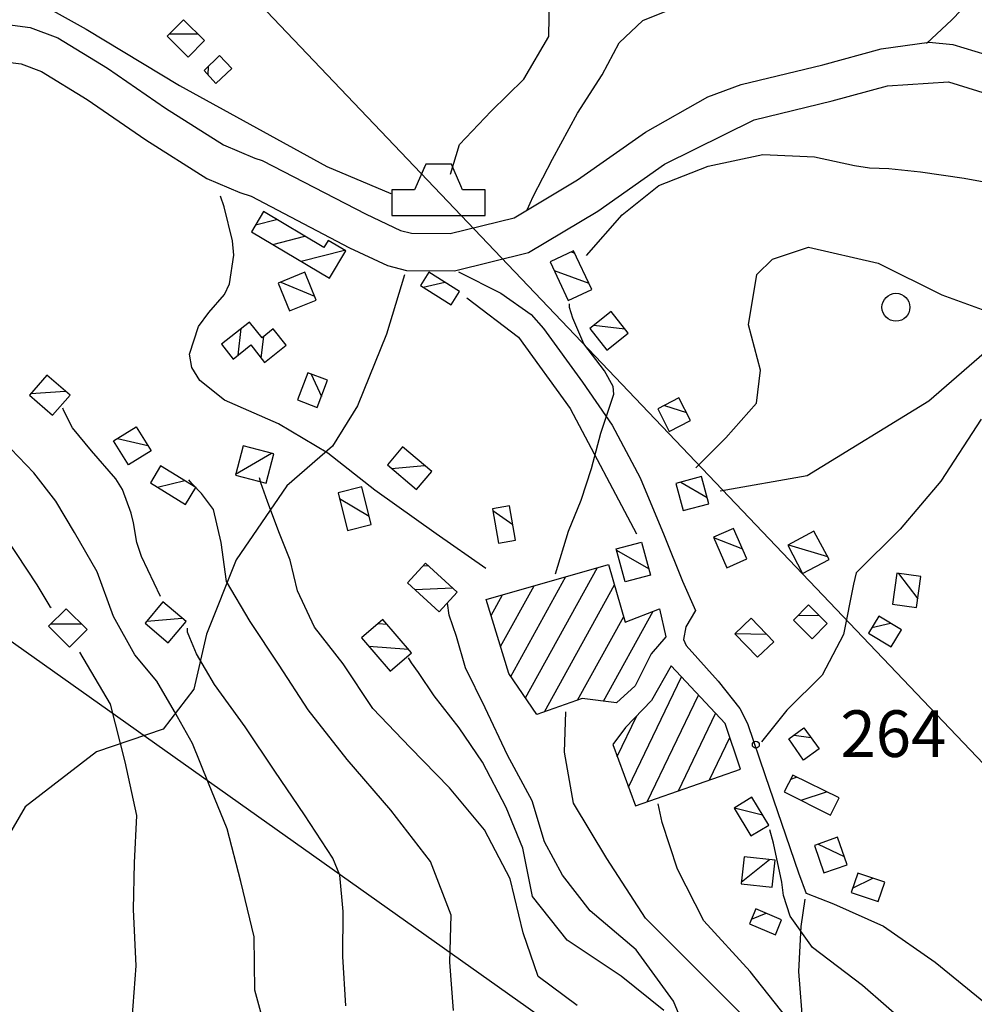
# Model space of a CAD drawing. Extents: x 2407864 to 2421635, y 5064326 to 5072766.
# Drawn here: x 2418183 to 2418695, y 5068328 to 5068856 of the extents above; entities that cross this region are included whole.
import ezdxf

# ---------------------------------------------------------------- set-up
doc = ezdxf.new("R2010")
doc.units = 0
for name, color, linetype in [('13', 7, 'CONTINUOUS'), ('16', 7, 'CONTINUOUS'), ('18', 7, 'CONTINUOUS'), ('2', 7, 'CONTINUOUS'), ('22', 7, 'CONTINUOUS'), ('27', 7, 'CONTINUOUS'), ('4', 7, 'CONTINUOUS'), ('46', 7, 'CONTINUOUS'), ('7', 7, 'CONTINUOUS')]:
    doc.layers.add(name, color=color, linetype=linetype)
doc.styles.get("Standard").update_dxf_attribs({"font": 'txt', "height": 0.2})

msp = doc.modelspace()

# ---------------------------------------------------------------- linework, layer by layer
at = {"layer": '13', "color": 5, "linetype": 'CONTINUOUS'}
for centre, radius in [((2418652.62, 5068701.98, 156.1), 7.5), ((2418577.49, 5068467.43, 264.18), 1.87)]:
    msp.add_circle(centre, radius, dxfattribs=at)
at = {"layer": '16', "color": 5, "linetype": 'CONTINUOUS'}
for p, q in [((2418270.5, 5068856.17, 248.45), (2418261.84, 5068847.31, 248.74)), ((2418281.82, 5068844.98, 248.45), (2418270.5, 5068856.17, 248.45)), ((2418261.84, 5068847.31, 248.74), (2418273.02, 5068836.14, 248.69)), ((2418273.02, 5068836.14, 248.69), (2418281.82, 5068844.98, 248.45)), ((2418281.66, 5068828.97, 248.93), (2418289.81, 5068836.92, 248.84)), ((2418289.81, 5068836.92, 248.84), (2418296.48, 5068829.97, 248.84)), ((2418287.9, 5068821.98, 248.74), (2418281.66, 5068828.97, 248.93)), ((2418296.48, 5068829.97, 248.84), (2418287.9, 5068821.98, 248.74)), ((2418313.4, 5068753.28, 249.46), (2418306.99, 5068742.52, 249.46)), ((2418345.86, 5068733.96, 250.19), (2418313.4, 5068753.28, 249.46)), ((2418306.99, 5068742.52, 249.46), (2418348.83, 5068717.61, 249.46)), ((2418348.12, 5068737.76, 250.19), (2418345.86, 5068733.96, 250.19)), ((2418357.51, 5068732.18, 250.19), (2418348.12, 5068737.76, 250.19)), ((2418348.83, 5068717.61, 249.46), (2418357.51, 5068732.18, 250.19)), ((2418479.74, 5068732.32, 259.18), (2418467.13, 5068726.34, 257.96)), ((2418489.53, 5068711.61, 259.18), (2418479.74, 5068732.32, 259.18)), ((2418467.13, 5068726.34, 257.96), (2418476.9, 5068705.64, 258.05)), ((2418402.15, 5068720.76, 252.73), (2418397.68, 5068713.63, 252.49)), ((2418418.54, 5068710.5, 252.73), (2418402.15, 5068720.76, 252.73)), ((2418335.62, 5068720.74, 250.68), (2418321.33, 5068714.88, 250.68)), ((2418341.72, 5068705.88, 250.68), (2418335.62, 5068720.74, 250.68)), ((2418321.33, 5068714.88, 250.68), (2418327.43, 5068700.02, 250.68)), ((2418397.68, 5068713.63, 252.49), (2418414.09, 5068703.38, 252.68)), ((2418414.09, 5068703.38, 252.68), (2418418.54, 5068710.5, 252.73)), ((2418476.9, 5068705.64, 258.05), (2418489.53, 5068711.61, 259.18)), ((2418327.43, 5068700.02, 250.68), (2418341.72, 5068705.88, 250.68)), ((2418499.94, 5068699.73, 259.18), (2418488.4, 5068690.63, 259.23)), ((2418509.1, 5068688.11, 259.18), (2418499.94, 5068699.73, 259.18)), ((2418306, 5068694.06, 248.19), (2418290.85, 5068682.13, 247.31)), ((2418312.67, 5068685.68, 247.65), (2418306, 5068694.06, 248.19)), ((2418318.62, 5068690.43, 247.65), (2418312.67, 5068685.68, 247.65)), ((2418325.63, 5068681.63, 247.21), (2418318.62, 5068690.43, 247.65)), ((2418488.4, 5068690.63, 259.23), (2418497.55, 5068679.01, 259.18)), ((2418497.55, 5068679.01, 259.18), (2418509.1, 5068688.11, 259.18)), ((2418290.85, 5068682.13, 247.31), (2418297.09, 5068674.2, 247.21)), ((2418297.09, 5068674.2, 247.21), (2418306.69, 5068681.78, 247.21)), ((2418306.69, 5068681.78, 247.21), (2418314.04, 5068672.44, 247.21)), ((2418314.04, 5068672.44, 247.21), (2418325.63, 5068681.63, 247.21)), ((2418197.23, 5068665.64, 232.36), (2418187.87, 5068654.85, 231.97)), ((2418209.69, 5068654.86, 232.75), (2418197.23, 5068665.64, 232.36)), ((2418337.22, 5068666.77, 249.11), (2418331.63, 5068652.29, 249.01)), ((2418347.78, 5068662.92, 249.01), (2418337.22, 5068666.77, 249.11)), ((2418342.28, 5068648.22, 249.01), (2418347.78, 5068662.92, 249.01)), ((2418187.87, 5068654.85, 231.97), (2418200.34, 5068644.06, 231.97)), ((2418200.34, 5068644.06, 231.97), (2418209.69, 5068654.86, 232.75)), ((2418331.63, 5068652.29, 249.01), (2418342.28, 5068648.22, 249.01)), ((2418536.23, 5068653.48, 263.57), (2418524.95, 5068647.54, 263.57)), ((2418542.52, 5068641.25, 263.57), (2418536.23, 5068653.48, 263.57)), ((2418524.95, 5068647.54, 263.57), (2418531.02, 5068635.43, 263.47)), ((2418233.07, 5068630.32, 235.24), (2418245.21, 5068637.85, 235.24)), ((2418245.21, 5068637.85, 235.24), (2418253.2, 5068624.94, 235.24)), ((2418531.02, 5068635.43, 263.47), (2418542.52, 5068641.25, 263.57)), ((2418241.07, 5068617.42, 235.24), (2418233.07, 5068630.32, 235.24)), ((2418302.47, 5068627.68, 244.08), (2418298.36, 5068611.95, 243.98)), ((2418319.05, 5068623.34, 243.88), (2418302.47, 5068627.68, 244.08)), ((2418253.2, 5068624.94, 235.24), (2418241.07, 5068617.42, 235.24)), ((2418314.93, 5068607.61, 243.88), (2418319.05, 5068623.34, 243.88)), ((2418258.25, 5068616.91, 235.39), (2418252.78, 5068607.8, 235.73)), ((2418277.19, 5068605.4, 235.39), (2418258.25, 5068616.91, 235.39)), ((2418298.36, 5068611.95, 243.98), (2418314.93, 5068607.61, 243.88)), ((2418548.27, 5068611.2, 265.71), (2418534.65, 5068607.44, 265.71)), ((2418552.22, 5068596.65, 265.71), (2418548.27, 5068611.2, 265.71)), ((2418252.78, 5068607.8, 235.73), (2418271.63, 5068596.28, 235.39)), ((2418271.63, 5068596.28, 235.39), (2418277.19, 5068605.4, 235.39)), ((2418366.18, 5068605.73, 248.42), (2418353.51, 5068602.54, 248.52)), ((2418371.21, 5068585.49, 248.42), (2418366.18, 5068605.73, 248.42)), ((2418534.65, 5068607.44, 265.71), (2418538.51, 5068592.97, 265.71)), ((2418353.51, 5068602.54, 248.52), (2418358.47, 5068582.34, 248.42)), ((2418445.38, 5068595.46, 255.45), (2418436.28, 5068593.88, 255.45)), ((2418448.55, 5068577.13, 255.45), (2418445.38, 5068595.46, 255.45)), ((2418538.51, 5068592.97, 265.71), (2418552.22, 5068596.65, 265.71)), ((2418436.28, 5068593.88, 255.45), (2418439.46, 5068575.56, 255.45)), ((2418358.47, 5068582.34, 248.42), (2418371.21, 5068585.49, 248.42)), ((2418565.56, 5068583.37, 267.71), (2418554.74, 5068578.67, 267.71)), ((2418554.74, 5068578.67, 267.71), (2418561.85, 5068562.32, 267.71)), ((2418572.66, 5068567.02, 267.71), (2418565.56, 5068583.37, 267.71)), ((2418608.64, 5068582.02, 268.73), (2418594.58, 5068574.41, 270.59)), ((2418616.77, 5068566.82, 268.73), (2418608.64, 5068582.02, 268.73)), ((2418439.46, 5068575.56, 255.45), (2418448.55, 5068577.13, 255.45)), ((2418502.62, 5068572.39, 265.31), (2418516.19, 5068576.03, 265.31)), ((2418516.19, 5068576.03, 265.31), (2418520.91, 5068558.4, 265.31)), ((2418594.58, 5068574.41, 270.59), (2418602.58, 5068559.29, 270.1)), ((2418507.32, 5068554.77, 265.31), (2418502.62, 5068572.39, 265.31)), ((2418400.41, 5068564.82, 251.49), (2418390.73, 5068554.31, 248.03)), ((2418417.39, 5068549.19, 251.49), (2418400.41, 5068564.82, 251.49)), ((2418561.85, 5068562.32, 267.71), (2418572.66, 5068567.02, 267.71)), ((2418602.58, 5068559.29, 270.1), (2418616.77, 5068566.82, 268.73)), ((2418520.91, 5068558.4, 265.31), (2418507.32, 5068554.77, 265.31)), ((2418653.08, 5068559.38, 270.88), (2418650.85, 5068542.72, 270.88)), ((2418665.95, 5068557.66, 269.27), (2418653.08, 5068559.38, 270.88)), ((2418663.73, 5068540.99, 270.44), (2418665.95, 5068557.66, 269.27)), ((2418390.73, 5068554.31, 248.03), (2418407.72, 5068538.68, 251.49)), ((2418407.72, 5068538.68, 251.49), (2418417.39, 5068549.19, 251.49)), ((2418259.45, 5068544.07, 231.48), (2418249.96, 5068532.66, 229.38)), ((2418272, 5068533.54, 231.62), (2418259.45, 5068544.07, 231.48)), ((2418605.65, 5068542.39, 268), (2418597.65, 5068534.14, 268.44)), ((2418615.8, 5068532.52, 268), (2418605.65, 5068542.39, 268)), ((2418650.85, 5068542.72, 270.88), (2418663.73, 5068540.99, 270.44)), ((2418207.58, 5068540.36, 225.42), (2418198.19, 5068530.92, 227.81)), ((2418218.81, 5068529.13, 225.42), (2418207.58, 5068540.36, 225.42)), ((2418198.19, 5068530.92, 227.81), (2418209.36, 5068519.71, 225.42)), ((2418249.96, 5068532.66, 229.38), (2418262.31, 5068522.12, 229.96)), ((2418262.31, 5068522.12, 229.96), (2418272, 5068533.54, 231.62)), ((2418377.46, 5068534.63, 242.22), (2418366.05, 5068524.75, 241.09)), ((2418392.9, 5068516.7, 242.22), (2418377.46, 5068534.63, 242.22)), ((2418574.97, 5068535.3, 267.02), (2418566.31, 5068526.97, 267.02)), ((2418587.09, 5068522.64, 267.02), (2418574.97, 5068535.3, 267.02)), ((2418597.65, 5068534.14, 268.44), (2418607.77, 5068524.27, 268)), ((2418607.77, 5068524.27, 268), (2418615.8, 5068532.52, 268)), ((2418209.36, 5068519.71, 225.42), (2418218.81, 5068529.13, 225.42)), ((2418566.31, 5068526.97, 267.02), (2418578.34, 5068514.31, 267.02)), ((2418366.05, 5068524.75, 241.09), (2418381.39, 5068506.83, 241.73)), ((2418578.34, 5068514.31, 267.02), (2418587.09, 5068522.64, 267.02)), ((2418381.39, 5068506.83, 241.73), (2418392.9, 5068516.7, 242.22)), ((2418532.14, 5068509.67, 264.92), (2418521.56, 5068491.18, 263.94)), ((2418560.98, 5068478.81, 267.6), (2418532.14, 5068509.67, 264.92)), ((2418521.56, 5068491.18, 263.94), (2418507.64, 5068476.64, 261.15)), ((2418569.3, 5068454.4, 265.01), (2418560.98, 5068478.81, 267.6)), ((2418507.64, 5068476.64, 261.15), (2418500.79, 5068467.56, 260.03)), ((2418595.17, 5068470.53, 267.89), (2418603.16, 5068476.44, 267.89)), ((2418603.16, 5068476.44, 267.89), (2418611.42, 5068465.14, 267.89)), ((2418500.79, 5068467.56, 260.03), (2418512.93, 5068434.59, 260.03)), ((2418603.1, 5068459.18, 267.89), (2418595.17, 5068470.53, 267.89)), ((2418611.42, 5068465.14, 267.89), (2418603.1, 5068459.18, 267.89)), ((2418512.93, 5068434.59, 260.03), (2418569.3, 5068454.4, 265.01)), ((2418597.25, 5068451.06, 267.89), (2418592.74, 5068442.21, 267.89)), ((2418622.14, 5068438.88, 267.74), (2418597.25, 5068451.06, 267.89)), ((2418592.74, 5068442.21, 267.89), (2418617.57, 5068429.7, 267.84)), ((2418575.41, 5068439.29, 264.37), (2418565.87, 5068433.46, 264.76)), ((2418584.4, 5068424.36, 264.37), (2418575.41, 5068439.29, 264.37)), ((2418617.57, 5068429.7, 267.84), (2418622.14, 5068438.88, 267.74)), ((2418565.87, 5068433.46, 264.76), (2418574.73, 5068418.58, 264.37)), ((2418574.73, 5068418.58, 264.37), (2418584.4, 5068424.36, 264.37)), ((2418621.22, 5068417.89, 266.52), (2418609, 5068413.45, 266.52)), ((2418626.43, 5068403.11, 266.52), (2418621.22, 5068417.89, 266.52)), ((2418609, 5068413.45, 266.52), (2418613.99, 5068398.81, 266.52)), ((2418613.99, 5068398.81, 266.52), (2418626.43, 5068403.11, 266.52)), ((2418577.45, 5068379.39, 264.81), (2418574.09, 5068371.39, 262.9)), ((2418591.33, 5068373.55, 262.9), (2418577.45, 5068379.39, 264.81)), ((2418587.97, 5068365.56, 262.9), (2418591.33, 5068373.55, 262.9)), ((2418574.09, 5068371.39, 262.9), (2418587.97, 5068365.56, 262.9))]:
    msp.add_line(p, q, dxfattribs=at)
at = {"layer": '16', "color": 5, "linetype": 'CONTINUOUS', "extrusion": (-0.096676, -0.116125, 0.988518)}
for p, q in [((2418387.91, 5068627.13, 252.83), (2418379.9, 5068617.43, 250.9)), ((2418403.67, 5068613.9, 252.81), (2418387.91, 5068627.13, 252.83)), ((2418379.9, 5068617.43, 250.9), (2418395.49, 5068604.22, 250.88)), ((2418395.49, 5068604.22, 250.88), (2418403.67, 5068613.9, 252.81))]:
    msp.add_line(p, q, dxfattribs=at)
at = {"layer": '16', "color": 5, "linetype": 'CONTINUOUS', "extrusion": (0.334612, -0.364597, 0.868967)}
for p, q in [((2418432.85, 5068545.24, 310.16), (2418498.44, 5068564.14, 292.84)), ((2418498.44, 5068564.14, 292.84), (2418507.48, 5068533.23, 276.39)), ((2418445, 5068505.58, 288.85), (2418432.85, 5068545.24, 310.16)), ((2418507.48, 5068533.23, 276.39), (2418525.84, 5068540.35, 272.31)), ((2418525.84, 5068540.35, 272.31), (2418529.14, 5068525.26, 264.7)), ((2418529.14, 5068525.26, 264.7), (2418521.38, 5068516.2, 263.89)), ((2418521.38, 5068516.2, 263.89), (2418512.78, 5068498.99, 259.98)), ((2418459.98, 5068483.61, 273.86), (2418445, 5068505.58, 288.85)), ((2418512.78, 5068498.99, 259.98), (2418502.82, 5068489.85, 259.98)), ((2418484.35, 5068492.25, 268.1), (2418459.98, 5068483.61, 273.86)), ((2418502.82, 5068489.85, 259.98), (2418484.35, 5068492.25, 268.1))]:
    msp.add_line(p, q, dxfattribs=at)
at = {"layer": '16', "color": 5, "linetype": 'CONTINUOUS', "extrusion": (0.000602814, -0.000364637, 1)}
for p, q in [((2418643.43, 5068536.42, 269.81), (2418637.87, 5068527.24, 269.81)), ((2418655.59, 5068529.11, 269.8), (2418643.43, 5068536.42, 269.81)), ((2418637.87, 5068527.24, 269.81), (2418650.02, 5068519.89, 269.8)), ((2418650.02, 5068519.89, 269.8), (2418655.59, 5068529.11, 269.8))]:
    msp.add_line(p, q, dxfattribs=at)
at = {"layer": '16', "color": 5, "linetype": 'CONTINUOUS', "extrusion": (-0.005683, 0.000269904, 0.999984)}
for p, q in [((2418571.19, 5068407.25, 263.4), (2418569.58, 5068392.93, 263.39)), ((2418587.78, 5068405.62, 263.49), (2418571.19, 5068407.25, 263.4)), ((2418586.26, 5068391.09, 263.49), (2418587.78, 5068405.62, 263.49)), ((2418569.58, 5068392.93, 263.39), (2418586.26, 5068391.09, 263.49))]:
    msp.add_line(p, q, dxfattribs=at)
at = {"layer": '16', "color": 5, "linetype": 'CONTINUOUS', "extrusion": (0.014881, -0.005025, 0.999877)}
for p, q in [((2418632.11, 5068398.59, 268.03), (2418628.61, 5068388.27, 268.03)), ((2418646.59, 5068393.76, 267.79), (2418632.11, 5068398.59, 268.03)), ((2418643.1, 5068383.38, 267.79), (2418646.59, 5068393.76, 267.79)), ((2418628.61, 5068388.27, 268.03), (2418643.1, 5068383.38, 267.79))]:
    msp.add_line(p, q, dxfattribs=at)
at = {"layer": '18', "color": 5, "linetype": 'CONTINUOUS'}
msp.add_line((2418400.46, 5068778.77, 248.49), (2418394.42, 5068765.02, 248.49), dxfattribs=at)
at = {"layer": '18', "color": 5, "linetype": 'CONTINUOUS', "invisible_edges": 5}
for points in [[(2418397.79, 5068772.69, 248.49), (2418432.34, 5068751.27, 248.49), (2418432.34, 5068757.52, 248.49), (2418399.95, 5068777.61, 248.49)], [(2418399.95, 5068777.61, 248.49), (2418420.25, 5068765.02, 248.49), (2418419.36, 5068767.05, 248.49), (2418400.46, 5068778.77, 248.49)], [(2418400.46, 5068778.77, 248.49), (2418419.36, 5068767.05, 248.49), (2418415.73, 5068775.32, 248.49), (2418410.16, 5068778.77, 248.49)], [(2418410.16, 5068778.77, 248.49), (2418415.73, 5068775.32, 248.49), (2418414.21, 5068778.77, 248.49)], [(2418394.42, 5068765.02, 248.49), (2418416.6, 5068751.27, 248.49), (2418432.34, 5068751.27, 248.49), (2418397.79, 5068772.69, 248.49)], [(2418382.34, 5068751.27, 248.49), (2418382.34, 5068751.27, 248.49), (2418404.52, 5068751.27, 248.49), (2418382.34, 5068765.02, 248.49)], [(2418382.34, 5068765.02, 248.49), (2418404.52, 5068751.27, 248.49), (2418416.6, 5068751.27, 248.49), (2418394.42, 5068765.02, 248.49)], [(2418420.25, 5068765.02, 248.49), (2418432.34, 5068757.52, 248.49), (2418432.34, 5068759, 248.49), (2418422.64, 5068765.02, 248.49)], [(2418422.64, 5068765.02, 248.49), (2418432.34, 5068759, 248.49), (2418432.34, 5068765.02, 248.49)]]:
    msp.add_3dface(points, dxfattribs=at)
at = {"layer": '2', "color": 5, "linetype": 'CONTINUOUS'}
for p, q in [((2418466.38, 5068847.09, 250), (2418467.04, 5068873.54, 250)), ((2418516.88, 5068855.73, 255), (2418533.34, 5068862.37, 255)), ((2418504.14, 5068843.78, 255), (2418516.88, 5068855.73, 255)), ((2418453.07, 5068824.22, 250), (2418466.38, 5068847.09, 250)), ((2418494.99, 5068826.69, 255), (2418504.14, 5068843.78, 255)), ((2418481.78, 5068806.06, 255), (2418494.99, 5068826.69, 255)), ((2418435.51, 5068807.11, 250), (2418453.07, 5068824.22, 250)), ((2418418.61, 5068789.19, 250), (2418435.51, 5068807.11, 250)), ((2418468.49, 5068781.34, 255), (2418481.78, 5068806.06, 255)), ((2418413.71, 5068773.28, 250), (2418418.61, 5068789.19, 250)), ((2418458.04, 5068761.47, 255), (2418468.49, 5068781.34, 255)), ((2418551.96, 5068777.69, 260), (2418581.25, 5068783.93, 260)), ((2418581.25, 5068783.93, 260), (2418608.95, 5068782.72, 260)), ((2418608.95, 5068782.72, 260), (2418630.33, 5068777.98, 260)), ((2418525.42, 5068767.23, 260), (2418551.96, 5068777.69, 260)), ((2418630.33, 5068777.98, 260), (2418638.39, 5068776.84, 260)), ((2418638.39, 5068776.84, 260), (2418648.73, 5068776.39, 260)), ((2418648.73, 5068776.39, 260), (2418665.85, 5068774.67, 260)), ((2418665.85, 5068774.67, 260), (2418689.25, 5068771.3, 260)), ((2418689.25, 5068771.3, 260), (2418717.07, 5068766.08, 260)), ((2418505.77, 5068751.47, 260), (2418525.42, 5068767.23, 260)), ((2418454.8, 5068754.29, 255), (2418458.04, 5068761.47, 255)), ((2418486.65, 5068729.74, 260), (2418505.77, 5068751.47, 260)), ((2418586.49, 5068727.86, 265), (2418605.75, 5068734.2, 265)), ((2418605.75, 5068734.2, 265), (2418643.1, 5068725.64, 265)), ((2418578.05, 5068719.49, 265), (2418586.49, 5068727.86, 265)), ((2418643.1, 5068725.64, 265), (2418677.23, 5068708.61, 265)), ((2418573.55, 5068692.53, 265), (2418578.05, 5068719.49, 265)), ((2418677.23, 5068708.61, 265), (2418716.77, 5068694.38, 265)), ((2418477.52, 5068701.9, 260), (2418477.5, 5068703.76, 260)), ((2418479.42, 5068696.15, 260), (2418477.52, 5068701.9, 260)), ((2418485.26, 5068682.41, 260), (2418479.42, 5068696.15, 260)), ((2418579.91, 5068668.21, 265), (2418573.55, 5068692.53, 265)), ((2418496.36, 5068667.95, 260), (2418485.26, 5068682.41, 260)), ((2418577.77, 5068650.62, 265), (2418579.91, 5068668.21, 265)), ((2418500.95, 5068659.59, 260), (2418496.36, 5068667.95, 260)), ((2418501.28, 5068655.33, 260), (2418500.95, 5068659.59, 260)), ((2418494.4, 5068634.43, 260), (2418501.28, 5068655.33, 260)), ((2418206.41, 5068646.43, 230), (2418205.78, 5068647.82, 230)), ((2418561.42, 5068631.99, 265), (2418577.77, 5068650.62, 265)), ((2418211.09, 5068637.34, 230), (2418206.41, 5068646.43, 230)), ((2418221.2, 5068624.97, 230), (2418211.09, 5068637.34, 230)), ((2418489.28, 5068615.6, 260), (2418494.4, 5068634.43, 260)), ((2418545.38, 5068615.98, 265), (2418561.42, 5068631.99, 265)), ((2418190.29, 5068613.13, 225), (2418173.86, 5068630.46, 225)), ((2418234.32, 5068610.04, 230), (2418221.2, 5068624.97, 230)), ((2418483.76, 5068598.64, 260), (2418489.28, 5068615.6, 260)), ((2418202.04, 5068597.97, 225), (2418190.29, 5068613.13, 225)), ((2418237.85, 5068604.31, 230), (2418234.32, 5068610.04, 230)), ((2418312, 5068607.91, 240), (2418311.24, 5068610.59, 240)), ((2418275.15, 5068607.37, 235), (2418273.48, 5068609.4, 235)), ((2418280.19, 5068602.07, 235), (2418275.15, 5068607.37, 235)), ((2418315.57, 5068597.89, 240), (2418312, 5068607.91, 240)), ((2418242.5, 5068591.61, 230), (2418237.85, 5068604.31, 230)), ((2418286.66, 5068593.58, 235), (2418280.19, 5068602.07, 235)), ((2418212.06, 5068581.21, 225), (2418202.04, 5068597.97, 225)), ((2418321.7, 5068581.6, 240), (2418315.57, 5068597.89, 240)), ((2418476.97, 5068581.94, 260), (2418483.76, 5068598.64, 260)), ((2418243.78, 5068586.43, 230), (2418242.5, 5068591.61, 230)), ((2418290.67, 5068575.82, 235), (2418286.66, 5068593.58, 235)), ((2418245.55, 5068575.86, 230), (2418243.78, 5068586.43, 230)), ((2418175.29, 5068578.32, 220), (2418191.88, 5068553.17, 220)), ((2418224.23, 5068560.16, 225), (2418212.06, 5068581.21, 225)), ((2418327.68, 5068566.39, 240), (2418321.7, 5068581.6, 240)), ((2418470.01, 5068559.09, 260), (2418476.97, 5068581.94, 260)), ((2418247.94, 5068568.31, 230), (2418245.55, 5068575.86, 230)), ((2418293.66, 5068554.88, 235), (2418290.67, 5068575.82, 235)), ((2418258.14, 5068546.95, 230), (2418247.94, 5068568.31, 230)), ((2418331.75, 5068549.99, 240), (2418327.68, 5068566.39, 240)), ((2418233.05, 5068536.22, 225), (2418224.23, 5068560.16, 225)), ((2418191.88, 5068553.17, 220), (2418198.89, 5068541.53, 220)), ((2418306.31, 5068533.51, 235), (2418293.66, 5068554.88, 235)), ((2418340.86, 5068530.54, 240), (2418331.75, 5068549.99, 240)), ((2418198.89, 5068541.53, 220), (2418199.65, 5068541.01, 220)), ((2418413.05, 5068536.86, 248), (2418412.16, 5068543.25, 248)), ((2418244.37, 5068515.61, 225), (2418233.05, 5068536.22, 225)), ((2418416.95, 5068525.55, 248), (2418413.05, 5068536.86, 248)), ((2418321.9, 5068510.07, 235), (2418306.31, 5068533.51, 235)), ((2418272.74, 5068527.75, 230), (2418272.74, 5068529.9, 230)), ((2418273.98, 5068524.77, 230), (2418272.74, 5068527.75, 230)), ((2418356.13, 5068510.82, 240), (2418340.86, 5068530.54, 240)), ((2418421.69, 5068508.64, 248), (2418416.95, 5068525.55, 248)), ((2418277.51, 5068516.11, 230), (2418273.98, 5068524.77, 230)), ((2418214.73, 5068517.1, 220), (2418231.19, 5068489.21, 220)), ((2418256.25, 5068501.5, 225), (2418244.37, 5068515.61, 225)), ((2418287.15, 5068499.77, 230), (2418277.51, 5068516.11, 230)), ((2418337.46, 5068486.13, 235), (2418321.9, 5068510.07, 235)), ((2418372.08, 5068486.77, 240), (2418356.13, 5068510.82, 240)), ((2418392.79, 5068511.27, 245), (2418391.24, 5068513.97, 245)), ((2418396.57, 5068506.12, 245), (2418392.79, 5068511.27, 245)), ((2418405.01, 5068493.73, 245), (2418396.57, 5068506.12, 245)), ((2418432.38, 5068487.16, 248), (2418421.69, 5068508.64, 248)), ((2418265.7, 5068485.26, 225), (2418256.25, 5068501.5, 225)), ((2418303.65, 5068476.96, 230), (2418287.15, 5068499.77, 230)), ((2418231.19, 5068489.21, 220), (2418239.03, 5068458.29, 220)), ((2418418.43, 5068476.54, 245), (2418405.01, 5068493.73, 245)), ((2418275.41, 5068468.03, 225), (2418265.7, 5068485.26, 225)), ((2418358.28, 5068459.53, 235), (2418337.46, 5068486.13, 235)), ((2418392.07, 5068465.97, 240), (2418372.08, 5068486.77, 240)), ((2418444.26, 5068461.83, 248), (2418432.38, 5068487.16, 248)), ((2418474.82, 5068463.42, 255), (2418475.56, 5068484.98, 255)), ((2418319.61, 5068453.31, 230), (2418303.65, 5068476.96, 230)), ((2418430.81, 5068458.11, 245), (2418418.43, 5068476.54, 245)), ((2418283.95, 5068446.75, 225), (2418275.41, 5068468.03, 225)), ((2418413.2, 5068444.23, 240), (2418392.07, 5068465.97, 240)), ((2418479.68, 5068436.04, 255), (2418474.82, 5068463.42, 255)), ((2418239.03, 5068458.29, 220), (2418245.29, 5068429.48, 220)), ((2418381.72, 5068432.32, 235), (2418358.28, 5068459.53, 235)), ((2418443.52, 5068433.72, 245), (2418430.81, 5068458.11, 245)), ((2418457.55, 5068437.31, 248), (2418444.26, 5068461.83, 248)), ((2418335.49, 5068429.84, 230), (2418319.61, 5068453.31, 230)), ((2418293.93, 5068422.38, 225), (2418283.95, 5068446.75, 225)), ((2418431.96, 5068421.82, 240), (2418413.2, 5068444.23, 240)), ((2418464.22, 5068415.42, 248), (2418457.55, 5068437.31, 248)), ((2418497.53, 5068406.34, 255), (2418479.68, 5068436.04, 255)), ((2418527.3, 5068425.75, 260), (2418525.19, 5068435.72, 260)), ((2418403.08, 5068404.81, 235), (2418381.72, 5068432.32, 235)), ((2418452.44, 5068412.03, 245), (2418443.52, 5068433.72, 245)), ((2418245.29, 5068429.48, 220), (2418244.08, 5068404.04, 220)), ((2418350.69, 5068406.61, 230), (2418335.49, 5068429.84, 230)), ((2418535.39, 5068400.78, 260), (2418527.3, 5068425.75, 260)), ((2418301.29, 5068394.11, 225), (2418293.93, 5068422.38, 225)), ((2418445.77, 5068395.61, 240), (2418431.96, 5068421.82, 240)), ((2418586.9, 5068414.65, 265), (2418584.97, 5068421.77, 265)), ((2418473.79, 5068397.52, 248), (2418464.22, 5068415.42, 248)), ((2418591.36, 5068393.74, 265), (2418586.9, 5068414.65, 265)), ((2418457.66, 5068386.1, 245), (2418452.44, 5068412.03, 245)), ((2418244.08, 5068404.04, 220), (2418243.48, 5068379.05, 220)), ((2418354.33, 5068397.55, 230), (2418350.69, 5068406.61, 230)), ((2418414.14, 5068376.09, 235), (2418403.08, 5068404.81, 235)), ((2418518.32, 5068374.46, 255), (2418497.53, 5068406.34, 255)), ((2418549.52, 5068373, 260), (2418535.39, 5068400.78, 260)), ((2418308.49, 5068364.39, 225), (2418301.29, 5068394.11, 225)), ((2418356.19, 5068378.03, 230), (2418354.33, 5068397.55, 230)), ((2418452.71, 5068366.58, 240), (2418445.77, 5068395.61, 240)), ((2418488.68, 5068378.3, 248), (2418473.79, 5068397.52, 248)), ((2418592.33, 5068386.66, 265), (2418591.36, 5068393.74, 265)), ((2418476.38, 5068362.72, 245), (2418457.66, 5068386.1, 245)), ((2418595.84, 5068375.47, 265), (2418592.33, 5068386.66, 265)), ((2418243.48, 5068379.05, 220), (2418244.9, 5068348.89, 220)), ((2418355.91, 5068353.82, 230), (2418356.19, 5068378.03, 230)), ((2418513.27, 5068357.39, 248), (2418488.68, 5068378.3, 248)), ((2418413.33, 5068350.82, 235), (2418414.14, 5068376.09, 235)), ((2418550.34, 5068342.48, 255), (2418518.32, 5068374.46, 255)), ((2418574.42, 5068345.82, 260), (2418549.52, 5068373, 260)), ((2418607.91, 5068358.63, 265), (2418595.84, 5068375.47, 265)), ((2418308.81, 5068335.84, 225), (2418308.49, 5068364.39, 225)), ((2418460.67, 5068343.18, 240), (2418452.71, 5068366.58, 240)), ((2418505.23, 5068343.38, 245), (2418476.38, 5068362.72, 245)), ((2418533.37, 5068329.93, 248), (2418513.27, 5068357.39, 248)), ((2418634.77, 5068338.4, 265), (2418607.91, 5068358.63, 265)), ((2418357.68, 5068327.36, 230), (2418355.91, 5068353.82, 230)), ((2418244.9, 5068348.89, 220), (2418242.86, 5068320.26, 220)), ((2418415.42, 5068324.93, 235), (2418413.33, 5068350.82, 235)), ((2418481.58, 5068327.61, 240), (2418460.67, 5068343.18, 240)), ((2418528.07, 5068324.89, 245), (2418505.23, 5068343.38, 245)), ((2418584.51, 5068308.45, 255), (2418550.34, 5068342.48, 255)), ((2418597.48, 5068316.68, 260), (2418574.42, 5068345.82, 260)), ((2418316.29, 5068308.06, 225), (2418308.81, 5068335.84, 225)), ((2418669.69, 5068307.86, 265), (2418634.77, 5068338.4, 265)), ((2418546.64, 5068298.19, 248), (2418533.37, 5068329.93, 248))]:
    msp.add_line(p, q, dxfattribs=at)
at = {"layer": '22', "color": 5, "linetype": 'CONTINUOUS'}
for p, q in [((2418682.6, 5068856.11, 258.57), (2418687.54, 5068861.25, 258.22)), ((2418158.44, 5068855.9, 238.78), (2418188.39, 5068852.02, 239.9)), ((2418668.96, 5068843.51, 259.49), (2418682.6, 5068856.11, 258.57)), ((2418188.39, 5068852.02, 239.9), (2418203.15, 5068846.41, 241.51)), ((2418203.15, 5068846.41, 241.51), (2418229.77, 5068830.11, 242.53)), ((2418644.78, 5068840.64, 259.44), (2418670.41, 5068844.08, 258.76)), ((2418670.41, 5068844.08, 258.76), (2418683.18, 5068842.97, 258.47)), ((2418683.18, 5068842.97, 258.47), (2418728.7, 5068829.06, 258.42)), ((2418613.45, 5068832.07, 259.83), (2418644.78, 5068840.64, 259.44)), ((2418156.72, 5068835.96, 238.78), (2418183.49, 5068832.48, 239.9)), ((2418183.49, 5068832.48, 239.9), (2418194.3, 5068828.38, 241.51)), ((2418569.65, 5068821.39, 258.8), (2418613.45, 5068832.07, 259.83)), ((2418194.3, 5068828.38, 241.51), (2418218.88, 5068813.32, 242.53)), ((2418229.77, 5068830.11, 242.53), (2418260.82, 5068808.82, 243.56)), ((2418551.74, 5068814.79, 258.38), (2418569.65, 5068821.39, 258.8)), ((2418648.06, 5068820.8, 259.44), (2418680.78, 5068822.79, 258.47)), ((2418680.78, 5068822.79, 258.47), (2418721.84, 5068810.25, 258.42)), ((2418618.46, 5068812.7, 259.83), (2418648.06, 5068820.8, 259.44)), ((2418218.88, 5068813.32, 242.53), (2418250.26, 5068791.82, 243.56)), ((2418518.34, 5068795.96, 257.53), (2418551.74, 5068814.79, 258.38)), ((2418576.54, 5068802.49, 258.8), (2418618.46, 5068812.7, 259.83)), ((2418260.82, 5068808.82, 243.56), (2418291.99, 5068789.14, 243.75)), ((2418528.58, 5068778.72, 257.53), (2418576.54, 5068802.49, 258.8)), ((2418481.83, 5068770.35, 256.4), (2418518.34, 5068795.96, 257.53)), ((2418250.26, 5068791.82, 243.56), (2418283.09, 5068771.09, 243.95)), ((2418291.99, 5068789.14, 243.75), (2418308.74, 5068781.99, 244.58)), ((2418308.74, 5068781.99, 244.58), (2418312.77, 5068780.72, 244.93)), ((2418312.77, 5068780.72, 244.93), (2418368.47, 5068751.86, 248.05)), ((2418492.72, 5068753.56, 256.4), (2418528.58, 5068778.72, 257.53)), ((2418283.09, 5068771.09, 243.95), (2418300.76, 5068763.54, 244.58)), ((2418447.82, 5068750, 253.18), (2418481.83, 5068770.35, 256.4)), ((2418300.76, 5068763.54, 244.58), (2418306.75, 5068761.65, 244.93)), ((2418292.28, 5068755.82, 244.14), (2418290.39, 5068761.57, 244.14)), ((2418306.75, 5068761.65, 244.93), (2418359.59, 5068733.94, 248.05)), ((2418296.77, 5068737.65, 243.55), (2418292.28, 5068755.82, 244.14)), ((2418455.5, 5068731.29, 253.18), (2418492.72, 5068753.56, 256.4)), ((2418368.47, 5068751.86, 248.05), (2418386.88, 5068743.2, 248.83)), ((2418413.53, 5068741.62, 251.86), (2418447.82, 5068750, 253.18)), ((2418386.88, 5068743.2, 248.83), (2418392.78, 5068741.65, 249.85)), ((2418297.55, 5068729.96, 243.33), (2418296.77, 5068737.65, 243.55)), ((2418392.78, 5068741.65, 249.85), (2418413.53, 5068741.62, 251.86)), ((2418359.59, 5068733.94, 248.05), (2418380.03, 5068724.32, 248.83)), ((2418295.17, 5068714.47, 242.92), (2418297.55, 5068729.96, 243.33)), ((2418415.92, 5068721.61, 251.86), (2418455.5, 5068731.29, 253.18)), ((2418380.03, 5068724.32, 248.83), (2418390.18, 5068721.65, 249.85)), ((2418390.18, 5068721.65, 249.85), (2418415.92, 5068721.61, 251.86)), ((2418418.07, 5068721.02, 250.73), (2418440.72, 5068709.47, 252.54)), ((2418388.98, 5068719.36, 248.88), (2418379.48, 5068687.62, 248.87)), ((2418292.46, 5068708.86, 242.81), (2418295.17, 5068714.47, 242.92)), ((2418284.11, 5068699.2, 242.77), (2418292.46, 5068708.86, 242.81)), ((2418440.72, 5068709.47, 252.54), (2418456.94, 5068698.06, 253.53)), ((2418278.63, 5068691.64, 242.82), (2418284.11, 5068699.2, 242.77)), ((2418456.94, 5068698.06, 253.53), (2418463.64, 5068690.69, 253.95)), ((2418273.79, 5068676.79, 243.08), (2418278.63, 5068691.64, 242.82)), ((2418463.64, 5068690.69, 253.95), (2418484.56, 5068661.82, 255.66)), ((2418379.48, 5068687.62, 248.87), (2418363.84, 5068649.22, 248.43)), ((2418274.93, 5068669.62, 243.3), (2418273.79, 5068676.79, 243.08)), ((2418279.38, 5068662.73, 243.68), (2418274.93, 5068669.62, 243.3)), ((2418292.54, 5068652.14, 244.57), (2418279.38, 5068662.73, 243.68)), ((2418484.56, 5068661.82, 255.66), (2418500.36, 5068638.76, 257.66)), ((2418321.4, 5068639.55, 244.86), (2418292.54, 5068652.14, 244.57)), ((2418363.84, 5068649.22, 248.43), (2418350.48, 5068627.53, 245.06)), ((2418698.26, 5068641.94, 266.5), (2418676.78, 5068608.77, 267.13)), ((2418347.97, 5068623.73, 247.16), (2418321.4, 5068639.55, 244.86)), ((2418500.36, 5068638.76, 257.66), (2418515.44, 5068610.55, 260.68)), ((2418350.48, 5068627.53, 245.06), (2418326, 5068606.23, 243)), ((2418373.09, 5068603.88, 249.45), (2418347.97, 5068623.73, 247.16)), ((2418515.44, 5068610.55, 260.68), (2418528.35, 5068579.59, 264.68)), ((2418326, 5068606.23, 243), (2418298.86, 5068566.57, 235.77)), ((2418676.78, 5068608.77, 267.13), (2418654.94, 5068583.06, 268.1)), ((2418405.97, 5068580.45, 251.2), (2418373.09, 5068603.88, 249.45)), ((2418432.71, 5068561.99, 252.67), (2418405.97, 5068580.45, 251.2)), ((2418528.35, 5068579.59, 264.68), (2418538.13, 5068555.13, 266.05)), ((2418654.94, 5068583.06, 268.1), (2418631.35, 5068559.66, 268.25)), ((2418298.86, 5068566.57, 235.77), (2418282.96, 5068526.72, 229.91)), ((2418631.35, 5068559.66, 268.25), (2418629.81, 5068553.57, 268.29)), ((2418538.13, 5068555.13, 266.05), (2418545.16, 5068539.39, 264.92)), ((2418629.81, 5068553.57, 268.29), (2418624.42, 5068526.45, 268.29)), ((2418545.16, 5068539.39, 264.63), (2418539.9, 5068530.73, 264.19)), ((2418539.9, 5068530.73, 264.19), (2418538.77, 5068523.88, 263.61)), ((2418282.96, 5068526.72, 229.91), (2418276.1, 5068497.22, 226.59)), ((2418624.42, 5068526.45, 268.29), (2418613.12, 5068504.66, 266.97)), ((2418538.77, 5068523.88, 263.61), (2418540.04, 5068520.66, 263.41)), ((2418540.04, 5068520.66, 263.41), (2418557.29, 5068501.54, 263.21)), ((2418613.12, 5068504.66, 266.97), (2418594.13, 5068486.05, 266.77)), ((2418557.29, 5068501.54, 263.21), (2418568.82, 5068486.92, 263.22)), ((2418276.1, 5068497.22, 226.59), (2418259.63, 5068475.86, 224.05)), ((2418568.82, 5068486.92, 263.22), (2418573, 5068478.77, 263.21)), ((2418594.13, 5068486.05, 266.77), (2418580.59, 5068469.06, 264.52)), ((2418573, 5068478.77, 263.21), (2418582.43, 5068451, 263.06)), ((2418259.63, 5068475.86, 224.05), (2418223.92, 5068463.64, 221.61)), ((2418223.92, 5068463.64, 221.61), (2418185.6, 5068434.15, 219.79)), ((2418582.43, 5068451, 263.06), (2418591.18, 5068425.31, 263.06)), ((2418185.6, 5068434.15, 219.79), (2418157.92, 5068386.5, 214.42)), ((2418591.18, 5068425.31, 263.06), (2418600.28, 5068398.73, 263.15)), ((2418600.28, 5068398.73, 263.15), (2418604.49, 5068387.7, 262.71)), ((2418603.76, 5068384.6, 263.98), (2418601.56, 5068369.95, 263.1)), ((2418604.39, 5068387.8, 262.66), (2418619.1, 5068382.17, 264.22)), ((2418619.1, 5068382.17, 264.22), (2418645.92, 5068370.06, 266.57)), ((2418601.56, 5068369.95, 263.1), (2418600.41, 5068345.86, 260.17)), ((2418645.92, 5068370.06, 266.57), (2418673.61, 5068350.77, 267.01)), ((2418673.61, 5068350.77, 267.01), (2418700.6, 5068328.88, 267)), ((2418600.41, 5068345.86, 260.17), (2418602.78, 5068314.98, 256.16))]:
    msp.add_line(p, q, dxfattribs=at)
at = {"layer": '27', "color": 5, "linetype": 'CONTINUOUS', "extrusion": (0.038554, 0.051298, 0.997939)}
msp.add_line((2419618.91, 5067491.95, 247.58), (2416289.88, 5070987.03, 196.53), dxfattribs=at)
at = {"layer": '27', "color": 5, "linetype": 'CONTINUOUS'}
msp.add_line((2418662.51, 5068179.49, 9999.99), (2417972.39, 5068668.48, 9999.99), dxfattribs=at)
msp.add_line((2418662.51, 5068179.49, 9999.99), (2417972.39, 5068668.48, 9999.99), dxfattribs=at)
msp.add_line((2418662.51, 5068179.49, 9999.99), (2417972.39, 5068668.48, 9999.99), dxfattribs=at)
at = {"layer": '46', "color": 5, "linetype": 'CONTINUOUS'}
for p, q in [((2418263.08, 5068848.58, 248.74), (2418278.09, 5068848.67, 248.74)), ((2418283.85, 5068826.52, 248.93), (2418284.02, 5068831.27, 248.93)), ((2418309.21, 5068746.25, 249.46), (2418320.43, 5068749.09, 249.46)), ((2418318.45, 5068735.7, 249.46), (2418335.62, 5068740.05, 249.46)), ((2418333.64, 5068726.65, 249.46), (2418356.89, 5068732.55, 249.46)), ((2418478.37, 5068731.67, 257.96), (2418480.39, 5068730.94, 257.96)), ((2418469.36, 5068721.62, 257.96), (2418487.95, 5068714.96, 257.96)), ((2418322.82, 5068715.49, 250.68), (2418340.87, 5068707.95, 250.68)), ((2418399.1, 5068712.75, 252.49), (2418410.68, 5068715.42, 252.49)), ((2418299.83, 5068676.36, 248.19), (2418301.51, 5068690.53, 248.19)), ((2418490.66, 5068692.41, 259.23), (2418507.26, 5068690.45, 259.23)), ((2418312.22, 5068674.75, 248.19), (2418313.61, 5068686.43, 248.19)), ((2418339.08, 5068666.09, 249.11), (2418344.51, 5068654.17, 249.11)), ((2418188.65, 5068655.75, 232.36), (2418207.12, 5068657.08, 232.36)), ((2418528.45, 5068649.38, 263.57), (2418540.29, 5068645.58, 263.57)), ((2418235.2, 5068631.64, 235.24), (2418251.41, 5068627.83, 235.24)), ((2418298.5, 5068612.48, 244.08), (2418317.68, 5068623.7, 244.08)), ((2418382.06, 5068615.6, 250.91), (2418399.81, 5068617.14, 250.91)), ((2418256.58, 5068605.48, 235.73), (2418271.2, 5068609.04, 235.73)), ((2418537.18, 5068608.14, 265.71), (2418551.3, 5068600.05, 265.71)), ((2418354.27, 5068599.46, 248.52), (2418370.11, 5068589.92, 248.52)), ((2418436.43, 5068592.99, 255.45), (2418447.11, 5068585.46, 255.45)), ((2418554.8, 5068578.53, 267.71), (2418570.31, 5068572.42, 267.71)), ((2418595.01, 5068574.64, 270.59), (2418615.98, 5068568.29, 270.59)), ((2418502.77, 5068571.83, 265.31), (2418519.97, 5068561.9, 265.31)), ((2418399.05, 5068563.34, 248.03), (2418401.89, 5068563.46, 248.03)), ((2418453.91, 5068492.51, 263.89), (2418492.56, 5068562.45, 263.89)), ((2418446.03, 5068504.08, 263.89), (2418475.58, 5068557.55, 263.89)), ((2418653.93, 5068559.27, 270.88), (2418664.35, 5068545.65, 270.88)), ((2418440.57, 5068520.05, 263.89), (2418458.59, 5068552.66, 263.89)), ((2418464.08, 5068485.06, 263.89), (2418501.67, 5068553.09, 263.89)), ((2418394.71, 5068550.65, 248.03), (2418414.89, 5068551.49, 248.03)), ((2418435.47, 5068536.67, 263.89), (2418441.6, 5068547.76, 263.89)), ((2418481.84, 5068491.36, 263.89), (2418506.62, 5068536.19, 263.89)), ((2418495.79, 5068490.76, 263.89), (2418522.48, 5068539.05, 263.89)), ((2418600.1, 5068536.66, 268.44), (2418611.38, 5068536.82, 268.44)), ((2418199.49, 5068532.23, 227.81), (2418215.74, 5068532.2, 227.81)), ((2418250.79, 5068533.66, 229.38), (2418269.87, 5068535.33, 229.38)), ((2418374.87, 5068532.39, 241.09), (2418379.7, 5068532.03, 241.09)), ((2418639.67, 5068530.22, 269.81), (2418649.66, 5068532.67, 269.81)), ((2418566.42, 5068527.07, 267.02), (2418583.2, 5068526.71, 267.02)), ((2418369.93, 5068520.22, 241.09), (2418391.24, 5068518.63, 241.09)), ((2418509.2, 5068444.73, 265.01), (2418537.57, 5068503.86, 265.01)), ((2418519.27, 5068436.82, 265.01), (2418546.74, 5068494.05, 265.01)), ((2418535.94, 5068442.68, 265.01), (2418555.9, 5068484.25, 265.01)), ((2418503.18, 5068461.07, 265.01), (2418513.67, 5068482.94, 265.01)), ((2418598, 5068472.62, 267.89), (2418606.97, 5068471.23, 267.89)), ((2418552.62, 5068448.54, 265.01), (2418563.54, 5068471.29, 265.01)), ((2418596.18, 5068448.97, 267.89), (2418599.37, 5068450.02, 267.89)), ((2418601.78, 5068437.65, 267.89), (2418615.44, 5068442.16, 267.89)), ((2418566.1, 5068433.6, 264.76), (2418581.07, 5068429.88, 264.76)), ((2418610.91, 5068414.14, 266.52), (2418624.9, 5068407.44, 266.52)), ((2418569.68, 5068393.82, 263.4), (2418584.77, 5068405.92, 263.4)), ((2418629.38, 5068390.53, 268.03), (2418640.2, 5068395.89, 268.03)), ((2418575.11, 5068373.82, 264.81), (2418583.03, 5068377.04, 264.81))]:
    msp.add_line(p, q, dxfattribs=at)
at = {"layer": '7', "color": 5, "linetype": 'CONTINUOUS'}
for p, q in [((2418182.83, 5068870.94, 9999.99), (2418218.39, 5068851.18, 9999.99)), ((2418218.39, 5068851.18, 9999.99), (2418268.43, 5068820.89, 9999.99)), ((2418268.43, 5068820.89, 9999.99), (2418347.46, 5068777.44, 9999.99)), ((2418347.46, 5068777.44, 9999.99), (2418381.7, 5068762.95, 9999.99)), ((2418670.31, 5068651.91, 9999.99), (2418737.56, 5068710.42, 9999.99)), ((2418422.53, 5068706.98, 9999.99), (2418450.19, 5068685.91, 9999.99)), ((2418450.19, 5068685.91, 9999.99), (2418477.84, 5068647.72, 9999.99)), ((2418477.84, 5068647.72, 9999.99), (2418513.4, 5068580.56, 9999.99)), ((2418605.05, 5068611.86, 9999.99), (2418670.31, 5068651.91, 9999.99)), ((2418558.29, 5068603.62, 9999.99), (2418605.05, 5068611.86, 9999.99))]:
    msp.add_line(p, q, dxfattribs=at)

# ---------------------------------------------------------------- texts
at = {"layer": '4', "color": 5, "linetype": 'CONTINUOUS'}
msp.add_text('264', height=25, dxfattribs=at).set_placement((2418622.85, 5068460.86, 9999.99))

doc.saveas('drawing.dxf')
